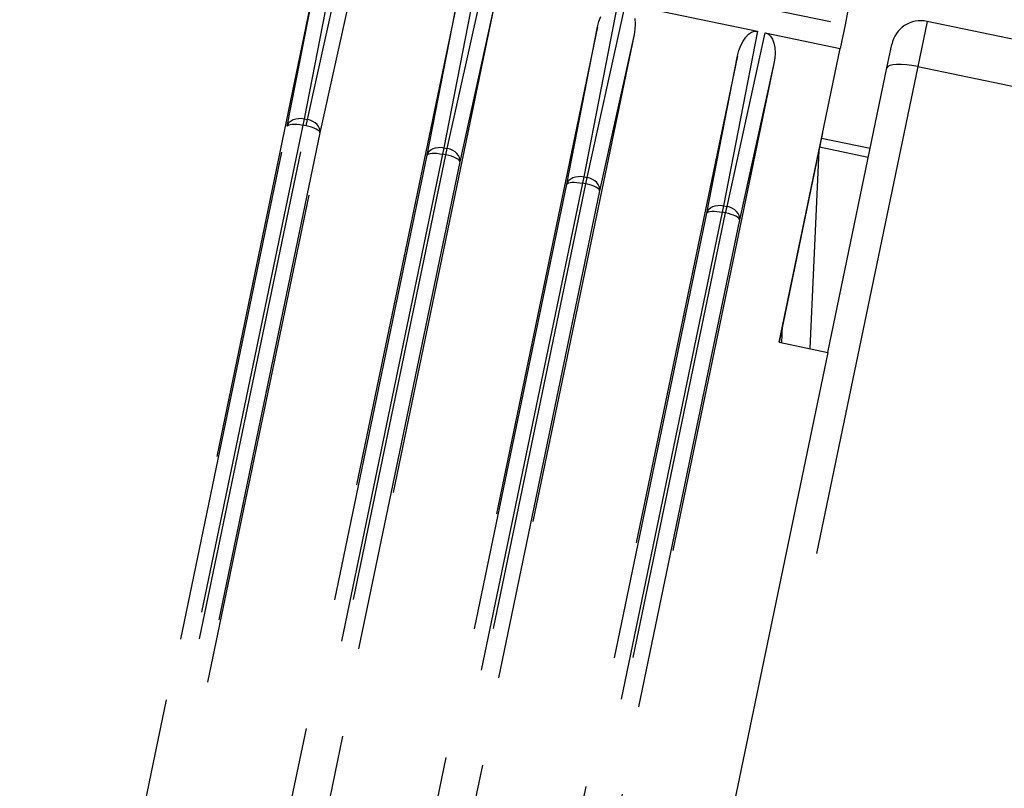
# Model space of a CAD drawing. Extents: x 0 to 20.8, y 0 to 14.8.
# Drawn here: x 8.4 to 9.4, y 5 to 5.8 of the extents above; entities that cross this region are included whole.
import ezdxf

# ---------------------------------------------------------------- set-up
doc = ezdxf.new("R2010")
doc.units = 0
doc.header["$MEASUREMENT"] = 0
doc.linetypes.add('DASHED', pattern=[0.75, 0.5, -0.25])
doc.layers.get('0').update_dxf_attribs({"linetype": 'CONTINUOUS'})

msp = doc.modelspace()

# ---------------------------------------------------------------- linework, layer by layer
at = {"color": 7, "linetype": 'DASHED'}
for p, q in [((8.75105, 5.91061), (9.2553, 5.80596)), ((8.71518, 5.71076), (8.75366, 5.8852)), ((8.74245, 5.8692), (8.71177, 5.71147)), ((8.72555, 5.86155), (8.42603, 4.4183)), ((8.69492, 5.70407), (8.72561, 5.86184)), ((8.88639, 5.85766), (8.85228, 5.68231)), ((8.46271, 4.41053), (8.76235, 5.85436)), ((8.76235, 5.85436), (8.7277, 5.69726)), ((8.85569, 5.6816), (8.89417, 5.85604)), ((8.86614, 5.83282), (8.53254, 4.22532)), ((8.83542, 5.67491), (8.86614, 5.83282)), ((9.02689, 5.8285), (8.99278, 5.65315)), ((8.90286, 5.8252), (8.56438, 4.19423)), ((8.90286, 5.8252), (8.8682, 5.6681)), ((8.99619, 5.65244), (9.03467, 5.82688)), ((9.03467, 5.82688), (9.1674, 5.79934)), ((9.2579, 5.81846), (9.2553, 5.80596)), ((9.00665, 5.80366), (9.00805, 5.80905)), ((9.00805, 5.80905), (9.00996, 5.81412)), ((9.04415, 5.81204), (9.04448, 5.80695)), ((9.3377, 5.80931), (9.32829, 5.76395)), ((9.63634, 5.74733), (9.3377, 5.80931)), ((9.00665, 5.80366), (8.6703, 4.18295)), ((8.97593, 5.64575), (9.00665, 5.80366)), ((9.04422, 5.80155), (9.04336, 5.79604)), ((9.04448, 5.80695), (9.04422, 5.80155)), ((9.1674, 5.79934), (9.13329, 5.62399)), ((9.1367, 5.62328), (9.17518, 5.79772)), ((9.15837, 5.79633), (9.16141, 5.79838)), ((9.16141, 5.79838), (9.16445, 5.79939)), ((9.16445, 5.79939), (9.1674, 5.79934)), ((9.17518, 5.79772), (9.25035, 5.78212)), ((9.17518, 5.79772), (9.1779, 5.7966)), ((9.2553, 5.80596), (9.25035, 5.78212)), ((9.04336, 5.79604), (8.70408, 4.1612)), ((9.04336, 5.79604), (9.00871, 5.63894)), ((9.15047, 5.78496), (9.1528, 5.78949)), ((9.1528, 5.78949), (9.15547, 5.79334)), ((9.15547, 5.79334), (9.15837, 5.79633)), ((9.1779, 5.7966), (9.1803, 5.79446)), ((9.1803, 5.79446), (9.18226, 5.79138)), ((9.18226, 5.79138), (9.18374, 5.78747)), ((9.18374, 5.78747), (9.18466, 5.78288)), ((9.14715, 5.7745), (9.14856, 5.77989)), ((9.14856, 5.77989), (9.15047, 5.78496)), ((9.18466, 5.78288), (9.18499, 5.77779)), ((9.18499, 5.77779), (9.18473, 5.77239)), ((9.18904, 5.48669), (9.25035, 5.78212)), ((9.29734, 5.76244), (9.30223, 5.78603)), ((9.14715, 5.7745), (8.80567, 4.12902)), ((9.11644, 5.61659), (9.14715, 5.7745)), ((9.18473, 5.77239), (9.18387, 5.76688)), ((9.18387, 5.76688), (8.83977, 4.10882)), ((9.18387, 5.76688), (9.14921, 5.60979)), ((9.32829, 5.76395), (9.15628, 4.93512)), ((9.238, 5.47653), (9.29734, 5.76244)), ((9.29821, 5.76381), (9.29734, 5.76244)), ((9.30018, 5.76489), (9.29821, 5.76381)), ((9.30316, 5.76564), (9.30018, 5.76489)), ((9.30706, 5.76603), (9.30316, 5.76564)), ((9.3117, 5.76606), (9.30706, 5.76603)), ((9.31693, 5.76571), (9.3117, 5.76606)), ((9.32253, 5.76499), (9.31693, 5.76571)), ((9.32829, 5.76395), (9.32253, 5.76499)), ((9.32829, 5.76395), (9.62693, 5.70197)), ((8.69693, 5.7078), (8.69867, 5.70932)), ((8.69867, 5.70932), (8.70082, 5.71052)), ((8.70082, 5.71052), (8.70331, 5.71136)), ((8.70331, 5.71136), (8.70603, 5.71181)), ((8.70603, 5.71181), (8.70889, 5.71184)), ((8.70889, 5.71184), (8.71177, 5.71147)), ((8.71177, 5.71147), (8.71042, 5.70494)), ((8.71177, 5.71147), (8.71518, 5.71076)), ((8.71382, 5.70423), (8.71518, 5.71076)), ((8.71797, 5.70996), (8.71518, 5.71076)), ((8.72058, 5.70879), (8.71797, 5.70996)), ((8.7229, 5.70729), (8.72058, 5.70879)), ((8.43548, 4.45396), (8.69492, 5.70407)), ((8.71042, 5.70494), (8.45098, 4.45483)), ((8.45439, 4.45412), (8.71382, 5.70423)), ((8.69492, 5.70407), (8.69566, 5.70603)), ((8.69492, 5.70407), (8.6954, 5.70477)), ((8.6954, 5.70477), (8.69642, 5.70532)), ((8.69566, 5.70603), (8.69693, 5.7078)), ((8.69642, 5.70532), (8.69793, 5.70572)), ((8.69793, 5.70572), (8.69988, 5.70593)), ((8.69988, 5.70593), (8.7022, 5.70595)), ((8.7022, 5.70595), (8.70479, 5.70579)), ((8.70479, 5.70579), (8.70757, 5.70545)), ((8.70757, 5.70545), (8.71042, 5.70494)), ((8.71382, 5.70423), (8.71042, 5.70494)), ((8.71664, 5.70356), (8.71382, 5.70423)), ((8.71932, 5.70278), (8.71664, 5.70356)), ((8.72177, 5.70189), (8.71932, 5.70278)), ((8.72388, 5.70095), (8.72177, 5.70189)), ((8.72484, 5.70553), (8.7229, 5.70729)), ((8.72559, 5.69998), (8.72388, 5.70095)), ((8.72634, 5.70358), (8.72484, 5.70553)), ((8.72682, 5.69901), (8.72559, 5.69998)), ((8.72734, 5.70149), (8.72634, 5.70358)), ((8.72753, 5.6981), (8.72682, 5.69901)), ((8.7278, 5.69936), (8.72734, 5.70149)), ((8.7277, 5.69726), (8.7278, 5.69936)), ((8.7277, 5.69726), (8.46826, 4.44716)), ((8.7277, 5.69726), (8.72753, 5.6981)), ((9.23275, 5.6973), (9.18904, 5.48669)), ((9.23165, 5.69201), (9.28061, 5.68185)), ((8.83616, 5.67687), (8.83743, 5.67865)), ((8.83743, 5.67865), (8.83917, 5.68016)), ((8.83917, 5.68016), (8.84133, 5.68136)), ((8.84133, 5.68136), (8.84382, 5.6822)), ((8.84382, 5.6822), (8.84654, 5.68265)), ((8.84654, 5.68265), (8.84939, 5.68268)), ((8.84939, 5.68268), (8.85228, 5.68231)), ((8.85228, 5.68231), (8.85092, 5.67578)), ((8.85228, 5.68231), (8.85569, 5.6816)), ((8.85433, 5.67507), (8.85569, 5.6816)), ((8.85848, 5.6808), (8.85569, 5.6816)), ((8.86108, 5.67963), (8.85848, 5.6808)), ((8.8634, 5.67813), (8.86108, 5.67963)), ((9.22909, 5.67967), (9.22001, 5.48027)), ((9.27868, 5.67253), (9.22972, 5.68269)), ((8.59024, 4.49349), (8.83542, 5.67491)), ((8.85092, 5.67578), (8.60574, 4.49436)), ((8.60915, 4.49365), (8.85433, 5.67507)), ((8.83542, 5.67491), (8.83616, 5.67687)), ((8.83542, 5.67491), (8.83591, 5.67561)), ((8.83591, 5.67561), (8.83693, 5.67616)), ((8.83693, 5.67616), (8.83844, 5.67656)), ((8.83844, 5.67656), (8.84039, 5.67677)), ((8.84039, 5.67677), (8.84271, 5.6768)), ((8.84271, 5.6768), (8.8453, 5.67663)), ((8.8453, 5.67663), (8.84807, 5.67629)), ((8.84807, 5.67629), (8.85092, 5.67578)), ((8.85433, 5.67507), (8.85092, 5.67578)), ((8.85715, 5.67441), (8.85433, 5.67507)), ((8.85983, 5.67362), (8.85715, 5.67441)), ((8.86227, 5.67273), (8.85983, 5.67362)), ((8.86439, 5.67179), (8.86227, 5.67273)), ((8.86535, 5.67638), (8.8634, 5.67813)), ((8.86609, 5.67082), (8.86439, 5.67179)), ((8.86685, 5.67442), (8.86535, 5.67638)), ((8.86732, 5.66986), (8.86609, 5.67082)), ((8.86785, 5.67233), (8.86685, 5.67442)), ((8.86804, 5.66894), (8.86732, 5.66986)), ((8.8683, 5.6702), (8.86785, 5.67233)), ((8.8682, 5.6681), (8.86804, 5.66894)), ((8.8682, 5.6681), (8.8683, 5.6702)), ((8.8682, 5.6681), (8.62302, 4.48669)), ((8.97667, 5.64771), (8.97794, 5.64949)), ((8.97794, 5.64949), (8.97968, 5.651)), ((8.97968, 5.651), (8.98184, 5.6522)), ((8.98184, 5.6522), (8.98432, 5.65304)), ((8.98432, 5.65304), (8.98704, 5.65349)), ((8.98704, 5.65349), (8.9899, 5.65352)), ((8.9899, 5.65352), (8.99278, 5.65315)), ((8.99278, 5.65315), (8.99143, 5.64662)), ((8.99278, 5.65315), (8.99619, 5.65244)), ((8.99484, 5.64591), (8.99619, 5.65244)), ((8.99898, 5.65164), (8.99619, 5.65244)), ((9.00159, 5.65047), (8.99898, 5.65164)), ((9.00391, 5.64897), (9.00159, 5.65047)), ((9.00586, 5.64722), (9.00391, 5.64897)), ((8.73075, 4.46433), (8.97593, 5.64575)), ((8.99143, 5.64662), (8.74625, 4.4652)), ((8.74966, 4.4645), (8.99484, 5.64591)), ((9.00871, 5.63894), (8.76353, 4.45753)), ((8.97593, 5.64575), (8.97667, 5.64771)), ((8.97593, 5.64575), (8.97641, 5.64645)), ((8.97641, 5.64645), (8.97743, 5.647)), ((8.97743, 5.647), (8.97895, 5.6474)), ((8.97895, 5.6474), (8.9809, 5.64761)), ((8.9809, 5.64761), (8.98321, 5.64764)), ((8.98321, 5.64764), (8.9858, 5.64747)), ((8.9858, 5.64747), (8.98858, 5.64713)), ((8.98858, 5.64713), (8.99143, 5.64662)), ((8.99484, 5.64591), (8.99143, 5.64662)), ((8.99765, 5.64525), (8.99484, 5.64591)), ((9.00034, 5.64446), (8.99765, 5.64525)), ((9.00278, 5.64358), (9.00034, 5.64446)), ((9.00489, 5.64263), (9.00278, 5.64358)), ((9.0066, 5.64166), (9.00489, 5.64263)), ((9.00736, 5.64526), (9.00586, 5.64722)), ((9.00783, 5.6407), (9.0066, 5.64166)), ((9.00835, 5.64317), (9.00736, 5.64526)), ((9.00854, 5.63978), (9.00783, 5.6407)), ((9.00881, 5.64104), (9.00835, 5.64317)), ((9.00871, 5.63894), (9.00854, 5.63978)), ((9.00871, 5.63894), (9.00881, 5.64104)), ((9.11718, 5.61855), (9.11844, 5.62033)), ((9.11844, 5.62033), (9.12019, 5.62184)), ((9.12019, 5.62184), (9.12234, 5.62304)), ((9.12234, 5.62304), (9.12483, 5.62388)), ((9.12483, 5.62388), (9.12755, 5.62433)), ((9.12755, 5.62433), (9.13041, 5.62436)), ((9.13041, 5.62436), (9.13329, 5.62399)), ((9.13329, 5.62399), (9.13193, 5.61746)), ((9.13329, 5.62399), (9.1367, 5.62328)), ((9.13534, 5.61675), (9.1367, 5.62328)), ((9.13949, 5.62248), (9.1367, 5.62328)), ((9.1421, 5.62131), (9.13949, 5.62248)), ((9.14442, 5.61982), (9.1421, 5.62131)), ((9.14636, 5.61806), (9.14442, 5.61982)), ((8.87126, 4.43517), (9.11644, 5.61659)), ((9.13193, 5.61746), (8.88675, 4.43604)), ((8.89016, 4.43534), (9.13534, 5.61675)), ((9.14921, 5.60979), (8.90403, 4.42837)), ((9.11644, 5.61659), (9.11718, 5.61855)), ((9.11644, 5.61659), (9.11692, 5.61729)), ((9.11692, 5.61729), (9.11794, 5.61784)), ((9.11794, 5.61784), (9.11945, 5.61824)), ((9.11945, 5.61824), (9.1214, 5.61845)), ((9.1214, 5.61845), (9.12372, 5.61848)), ((9.12372, 5.61848), (9.12631, 5.61831)), ((9.12631, 5.61831), (9.12908, 5.61797)), ((9.12908, 5.61797), (9.13193, 5.61746)), ((9.13534, 5.61675), (9.13193, 5.61746)), ((9.13816, 5.61609), (9.13534, 5.61675)), ((9.14084, 5.6153), (9.13816, 5.61609)), ((9.14328, 5.61442), (9.14084, 5.6153)), ((9.1454, 5.61347), (9.14328, 5.61442)), ((9.1471, 5.6125), (9.1454, 5.61347)), ((9.14786, 5.6161), (9.14636, 5.61806)), ((9.14834, 5.61154), (9.1471, 5.6125)), ((9.14886, 5.61401), (9.14786, 5.6161)), ((9.14905, 5.61062), (9.14834, 5.61154)), ((9.14932, 5.61188), (9.14886, 5.61401)), ((9.14921, 5.60979), (9.14905, 5.61062)), ((9.14921, 5.60979), (9.14932, 5.61188)), ((9.19175, 5.48613), (9.19255, 5.50357)), ((9.18904, 5.48669), (9.238, 5.47653)), ((9.238, 5.47653), (9.08775, 4.75255))]:
    msp.add_line(p, q, dxfattribs=at)
msp.add_arc((9.33161, 5.77993), 0.03, 78.27581, 168.27581, dxfattribs=at)

doc.saveas('drawing.dxf')
